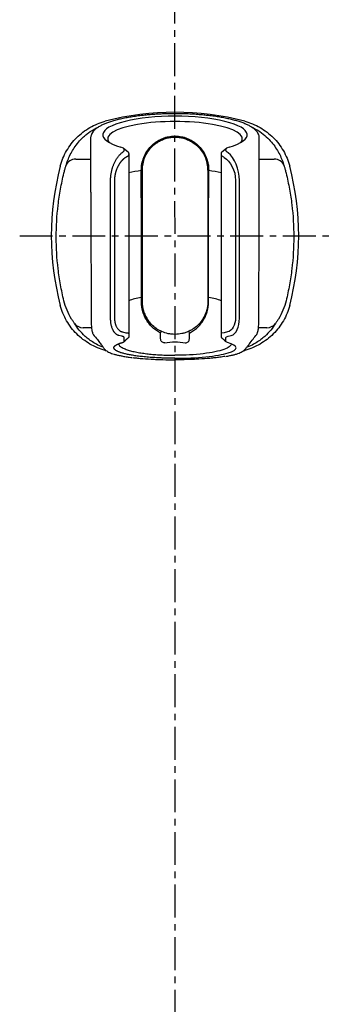
# Model space of a CAD drawing. Extents: x -1050 to 1050, y -742 to 742.
# Drawn here: x -71 to -12, y -202 to -15 of the extents above; entities that cross this region are included whole.
import ezdxf

# ---------------------------------------------------------------- set-up
doc = ezdxf.new("R2010")
doc.units = 0
doc.header["$LTSCALE"] = 5
doc.linetypes.add('CENTER', pattern=[2, 1.25, -0.25, 0.25, -0.25])
doc.layers.add('027818', color=7, linetype='CONTINUOUS')
doc.layers.add('421482', color=7, linetype='CONTINUOUS')

msp = doc.modelspace()

# ---------------------------------------------------------------- linework, layer by layer
at = {"layer": '027818', "color": 3, "linetype": 'CENTER'}
msp.add_line((-41.72555292, -435.58611076), (-41.72693346, 373.70632655), dxfattribs=at)
at = {"layer": '421482', "color": 2, "linetype": 'Continuous'}
for p, q in [((-41.72620572, -32.71480102), (-41.72620572, -32.73170479)), ((-50.62988836, -40.02282884), (-51.49636205, -39.31392735)), ((-31.95604938, -39.31392735), (-32.82252307, -40.02282884)), ((-51.38500253, -39.70301249), (-51.38500253, -39.50059412)), ((-50.47620572, -40.28043988), (-50.47620572, -40.48285825)), ((-50.47620572, -40.48285825), (-50.47620572, -74.48079931)), ((-32.97620572, -40.28043988), (-32.97620572, -40.48285825)), ((-32.97620572, -40.48285825), (-32.97620572, -74.48079931)), ((-32.0674089, -39.70301249), (-32.0674089, -39.50059412)), ((-60.55083083, -41.34355311), (-57.71396569, -41.34355311)), ((-25.73844534, -41.34355311), (-22.9015806, -41.34355311)), ((-48.12620572, -43.52728878), (-48.12620572, -43.50431519)), ((-47.97620572, -43.43707202), (-47.97620572, -43.47254359)), ((-35.47620572, -43.43707202), (-35.47620572, -43.47254359)), ((-35.32620572, -43.52728878), (-35.32620572, -43.50431519)), ((-53.96119686, -71.61431398), (-53.96119686, -45.4060163)), ((-53.21675409, -45.33197042), (-53.21675409, -71.5402681)), ((-30.23565734, -45.33197042), (-30.23565734, -71.5402681)), ((-29.49121458, -71.61431398), (-29.49121458, -45.4060163)), ((-48.09756935, -68.49945174), (-48.09756935, -67.64346385)), ((-47.97620572, -67.59356973), (-47.97620572, -68.43707202)), ((-35.47620572, -67.59356973), (-35.47620572, -68.43707202)), ((-35.35484208, -68.49945174), (-35.35484208, -67.64346385)), ((-57.58258507, -73.4126933), (-59.19378415, -73.4126933)), ((-51.81744674, -75.04335462), (-52.42724483, -74.89422581)), ((-51.68280206, -74.23172312), (-51.07300397, -74.38085193)), ((-50.47620572, -74.48079931), (-50.47620572, -75.22265349)), ((-44.44984208, -75.5203105), (-44.44984208, -74.43351979)), ((-39.00256935, -75.5203105), (-39.00256935, -74.43351979)), ((-32.97620572, -74.48079931), (-32.97620572, -75.22265349)), ((-31.76960937, -74.23172312), (-32.37940746, -74.38085193)), ((-31.6349647, -75.04335462), (-31.0251666, -74.89422581)), ((-24.25862728, -73.4126933), (-25.87151713, -73.4126933)), ((-51.38500253, -76.02006934), (-51.38500253, -75.27821516)), ((-32.0674089, -76.02006934), (-32.0674089, -75.27821516))]:
    msp.add_line(p, q, dxfattribs=at)
at = {"layer": '421482', "color": 3, "linetype": 'CENTER'}
msp.add_line((-71.22620572, -55.93707202), (-12.22620572, -55.93707202), dxfattribs=at)
at = {"layer": '421482', "color": 2, "linetype": 'Continuous'}
for centre, start, end in [((-41.72620572, -84.43707202), 75.2511000842, 104.7488999158), ((-13.22620572, -55.93707202), 165.2511000842, 194.7488999158), ((-70.22620572, -55.93707202), 345.2511000842, 14.7488999158), ((-41.72620572, -27.43707202), 255.2511000842, 255.4460621961), ((-41.72620572, -27.43707202), 284.5419541713, 284.7488999158)]:
    msp.add_arc(centre, 52, start, end, dxfattribs=at)
for centre, major_axis, ratio, start_param, end_param in [((-41.72620572, -36.73707202), (13.70879681, 0), 0.2588190451, 5.5581065681, 10.1498566999), ((-41.72620572, -37.51691778), (-12.8, 0), 0.2588190451, 2.9457848316, 6.478993156), ((-53.77620572, -39.50059412), (-2.39120319, 0), 0.2588190451, 3.1415926536, 3.8666713927), ((-29.67620572, -39.50059412), (2.39120319, 0), 0.2588190451, 2.4165139145, 3.1415926536), ((-53.77620572, -39.70301249), (-2.39120319, 0), 0.2588190451, 2.826745772, 3.1415926536), ((-53.77620572, -40.48285825), (3.3, 0), 0.2588190451, 5.9683384255, 6.2831853072), ((-53.77620572, -40.28043988), (3.3, 0), 0.2588190451, 0, 0.3063910147), ((-29.67620572, -40.28043988), (-3.3, 0), 0.2588190451, 5.9767942925, 6.2831853072), ((-29.67620572, -40.48285825), (-3.3, 0), 0.2588190451, 0, 0.3148468816), ((-29.67620572, -39.70301249), (2.39120319, 0), 0.2588190451, 3.1415926536, 3.4564395352), ((-60.55083083, -43.27540477), (-1.92842415, 0.53026435), 0.9634889132, 4.9713724084, 6.2146262716), ((-22.9015806, -43.27540477), (-1.92842415, -0.53026435), 0.9634889132, 3.2101516891, 4.4534055524), ((-41.72620572, -46.39633029), (12.8, 0), 0.2588190451, 2.094444205, 2.3234764469), ((-48.27620572, -43.43707202), (-0.3, 0), 0.2588190451, 2.0943951024, 3.1415926536), ((-35.17620572, -43.43707202), (0.3, 0), 0.2588190451, 3.1415926536, 4.1887902048), ((-41.72620572, -46.39633029), (-12.8, 0), 0.2588190451, 3.9597088602, 4.1887411022), ((-41.72620572, -69.86832787), (10.7, 0), 0.2588190451, 2.2087027141, 2.5329288767), ((-48.27620572, -68.43707202), (-0.3, 0), 0.2588190451, 2.208627642, 3.1415926536), ((-35.17620572, -68.43707202), (0.3, 0), 0.2588190451, 3.1415926536, 4.0745576652), ((-41.72620572, -69.86832787), (-10.7, 0), 0.2588190451, 3.7502564305, 4.074482593), ((-59.19378415, -71.43731661), (-1.71936168, -1.02166307), 0.9834486675, 0.1114840282, 1.0419445056), ((-24.25862728, -71.43731661), (-1.71936168, 1.02166307), 0.9834486675, 2.099648148, 3.0301086254), ((-44.52620572, -74.35843167), (-0.12824427, -0.27120731), 0.3394609111, 1.4530662199, 3.1415926536), ((-38.92620572, -74.35843167), (0.12824427, -0.27120731), 0.3394609111, 3.1415926536, 4.8301190872)]:
    msp.add_ellipse(centre, major_axis=major_axis, ratio=ratio, start_param=start_param, end_param=end_param, dxfattribs=at)
at = {"layer": '421482', "color": 2, "linetype": 'Continuous', "extrusion": (0, 0, -1)}
msp.add_ellipse((-41.72620572, -85.02312673), major_axis=(10.7, 0), ratio=0.8321323997, start_param=4.5295538434, end_param=4.8952241174, dxfattribs=at)
at = {"layer": '421482', "color": 2, "linetype": 'Continuous'}
for points, degree, knots in [([(-47.9048978, -33.05708738), (-47.98272344, -33.06503346), (-48.44263221, -33.11353432), (-49.25280444, -33.22307747), (-50.32262531, -33.38748038), (-51.33847882, -33.57448449), (-52.29433537, -33.78046181), (-53.18129236, -34.00465022), (-53.99369672, -34.24567156), (-54.72587321, -34.50316112), (-55.38574584, -34.77813888), (-55.9770084, -35.07312501), (-56.49804404, -35.39154219), (-56.93993398, -35.73474891), (-57.27831057, -36.08757093), (-57.52263, -36.46416818), (-57.65809775, -36.81302394), (-57.7021515, -37.03333424), (-57.71243647, -37.13147404)], 3, [0, 0, 0, 0, 0.013749446, 0.0816607242, 0.1498175008, 0.2179327664, 0.2857547955, 0.353122557, 0.4199513448, 0.4862310566, 0.5520853297, 0.6198677628, 0.6887257399, 0.7584659309, 0.8282928357, 0.8873855624, 0.9495031272, 1, 1, 1, 1]), ([(-41.72620775, -32.71777332), (-41.93068586, -32.71640001), (-42.52475161, -32.71635601), (-43.51108311, -32.7394638), (-44.6817104, -32.7876063), (-45.84922752, -32.8609024), (-46.92911809, -32.95048146), (-47.60647065, -33.02239009), (-47.9048978, -33.05708738)], 3, [0, 0, 0, 0, 0.0963453305, 0.2802921332, 0.4662511794, 0.6549951584, 0.8462014561, 1, 1, 1, 1]), ([(-35.5382638, -33.05761846), (-35.86383647, -33.0200368), (-36.57523303, -32.94551706), (-37.698159, -32.85386376), (-38.89087748, -32.78122511), (-40.08907443, -32.73508432), (-41.03607929, -32.71458491), (-41.58032806, -32.7163498), (-41.72622005, -32.71756779)], 3, [0, 0, 0, 0, 0.1673203633, 0.3611470724, 0.5534107772, 0.7435876401, 0.9313233336, 1, 1, 1, 1]), ([(-25.73704752, -37.12997464), (-25.75113708, -37.01201472), (-25.80457697, -36.77838616), (-25.95863435, -36.40834044), (-26.20757841, -36.0486515), (-26.54540324, -35.70792413), (-26.97155623, -35.38008351), (-27.49530843, -35.06183861), (-28.10497138, -34.76024868), (-28.78899729, -34.47896381), (-29.53953609, -34.21985154), (-30.3548152, -33.98214199), (-31.2332029, -33.76321565), (-32.18015721, -33.56151507), (-33.18942922, -33.37746032), (-34.25799015, -33.21504089), (-35.04569897, -33.1088067), (-35.48399112, -33.06314156), (-35.5382638, -33.05761846)], 3, [0, 0, 0, 0, 0.0602346871, 0.1188270607, 0.1825136661, 0.2449500998, 0.3126078814, 0.3822400856, 0.4517526643, 0.520352351, 0.5878559873, 0.6536161477, 0.7198971334, 0.7868156683, 0.8543085585, 0.9222372169, 0.9904053766, 1, 1, 1, 1]), ([(-63.51284873, -42.69873622), (-63.24158547, -41.66832585), (-62.84150646, -40.69638508), (-62.05373286, -39.32365076), (-61.75701153, -38.87775791), (-61.11448988, -38.03874918), (-60.76796916, -37.64342052), (-60.0252819, -36.90027814), (-59.62911914, -36.55246081), (-58.7853977, -35.90601608), (-58.3432082, -35.61190267), (-57.43121735, -35.08793492), (-56.95961092, -34.85668688), (-55.98500223, -34.45600472), (-55.47974681, -34.28606067), (-54.96454152, -34.15042901)], 3, [0, 0, 0, 0, 0.25, 0.25, 0.375, 0.375, 0.5, 0.5, 0.625, 0.625, 0.75, 0.75, 0.875, 0.875, 1, 1, 1, 1]), ([(-62.43972499, -42.61910217), (-62.23611543, -41.90850729), (-61.96643696, -41.20203193), (-61.26311718, -39.79930599), (-60.83104972, -39.1029572), (-60.00415064, -38.06958587), (-59.69835427, -37.7270101), (-59.17811279, -37.2169856), (-58.99435298, -37.04762279), (-58.60157852, -36.71047261), (-58.39202547, -36.54226415), (-57.71994751, -36.04410336), (-57.21804729, -35.72070594), (-56.48773471, -35.34549406), (-56.35154869, -35.2787285), (-56.20948026, -35.21292548)], 3, [0, 0, 0, 0, 0.2770317339, 0.2770317339, 0.5540634678, 0.5540634678, 0.6925793347, 0.6925793347, 0.7618372682, 0.7618372682, 0.8310952016, 0.8310952016, 0.9696110686, 0.9696110686, 1, 1, 1, 1]), ([(-28.48786991, -34.15042901), (-27.45745954, -34.42169227), (-26.48551877, -34.82177128), (-25.11278445, -35.60954488), (-24.6668916, -35.90626621), (-23.82788287, -36.54878786), (-23.43255421, -36.89530858), (-22.68941183, -37.63799584), (-22.3415945, -38.0341586), (-21.69514977, -38.87788004), (-21.40103636, -39.32006954), (-20.87706861, -40.23206039), (-20.64582057, -40.70366682), (-20.24513841, -41.67827551), (-20.07519436, -42.18353093), (-19.93956271, -42.69873622)], 3, [0, 0, 0, 0, 0.25, 0.25, 0.375, 0.375, 0.5, 0.5, 0.625, 0.625, 0.75, 0.75, 0.875, 0.875, 1, 1, 1, 1]), ([(-27.2402192, -35.21419549), (-27.10341989, -35.27760312), (-26.97169633, -35.34207199), (-26.24555352, -35.71413466), (-25.73593081, -36.04192485), (-24.84305845, -36.70296586), (-24.45732558, -37.03841045), (-23.76474645, -37.71569818), (-23.45862225, -38.0575999), (-22.6297763, -39.09056608), (-22.19516213, -39.78877644), (-21.48727288, -41.19828058), (-21.21642508, -41.90805681), (-21.01268644, -42.61910217)], 3, [0, 0, 0, 0, 0.0295363239, 0.0295363239, 0.168173992, 0.168173992, 0.30681166, 0.30681166, 0.445449328, 0.445449328, 0.722724664, 0.722724664, 1, 1, 1, 1]), ([(-57.7155395, -40.38746452), (-57.70856472, -39.58458955), (-57.70224181, -38.78036857), (-57.69715861, -37.77373963), (-57.69500729, -37.57220509), (-57.69445793, -37.31787437), (-57.69490356, -37.26457992), (-57.69292193, -37.21128174)], 3, [0, 0, 0, 0, 0.7599445466, 0.7599445466, 0.9499306833, 0.9499306833, 1, 1, 1, 1]), ([(-48.12620572, -43.50431519), (-48.12620572, -43.08934391), (-48.08801059, -42.67569262), (-47.93255302, -41.85170875), (-47.81304126, -41.43714781), (-47.49975723, -40.64814691), (-47.30630174, -40.2705233), (-46.84318411, -39.55054383), (-46.57797858, -39.21593747), (-46.1372346, -38.75934087), (-45.98278577, -38.6142435), (-45.65835015, -38.33853051), (-45.48837226, -38.20811407), (-44.9656308, -37.84684746), (-44.59679687, -37.64262262), (-44.01206241, -37.3916829), (-43.81062936, -37.31699407), (-43.40383086, -37.18934209), (-43.19857294, -37.13623719), (-42.57731159, -37.00837851), (-42.15587296, -36.96475768), (-41.2977055, -36.96467785), (-40.87433634, -37.00846844), (-40.25278171, -37.1364884), (-40.04755476, -37.18963171), (-39.64106535, -37.31725139), (-39.43948533, -37.39201355), (-38.85431319, -37.64326142), (-38.48540848, -37.84767025), (-37.96279996, -38.20903359), (-37.79288042, -38.33946982), (-37.46854681, -38.61522501), (-37.31429946, -38.76021133), (-36.87447986, -39.21596593), (-36.61159787, -39.54731111), (-36.1477724, -40.26748969), (-35.95324914, -40.64721813), (-35.71921156, -41.23578707), (-35.65059746, -41.43561927), (-35.53230221, -41.84255618), (-35.48247511, -42.05078004), (-35.36442167, -42.67376554), (-35.32620572, -43.08916173), (-35.32620572, -43.50431519)], 3, [0, 0, 0, 0, 0.0625, 0.0625, 0.125, 0.125, 0.1875, 0.1875, 0.25, 0.25, 0.28125, 0.28125, 0.3125, 0.3125, 0.375, 0.375, 0.40625, 0.40625, 0.4375, 0.4375, 0.5, 0.5, 0.5625, 0.5625, 0.59375, 0.59375, 0.625, 0.625, 0.6875, 0.6875, 0.71875, 0.71875, 0.75, 0.75, 0.8125, 0.8125, 0.875, 0.875, 0.90625, 0.90625, 0.9375, 0.9375, 1, 1, 1, 1]), ([(-35.47620572, -43.43707202), (-35.47620572, -43.03697526), (-35.51426801, -42.63633929), (-35.6320603, -42.0350726), (-35.68178601, -41.83413983), (-35.79962421, -41.44207009), (-35.86791153, -41.24972209), (-36.02300787, -40.87238006), (-36.10981674, -40.68738594), (-36.3022526, -40.32494555), (-36.40851331, -40.14657177), (-36.75213909, -39.63021781), (-37.01104569, -39.31444071), (-37.58677018, -38.73665753), (-37.9075334, -38.47245629), (-38.58685896, -38.01727778), (-38.94577781, -37.82458217), (-39.51393409, -37.58810334), (-39.70937389, -37.51784803), (-40.10299469, -37.3980316), (-40.30164765, -37.34815365), (-40.90306741, -37.22803717), (-41.31239588, -37.1870199), (-42.14158861, -37.18712425), (-42.54909173, -37.22801744), (-43.15021396, -37.34802854), (-43.34888759, -37.39788469), (-43.7427802, -37.51775555), (-43.9381129, -37.58797145), (-44.50582089, -37.82420438), (-44.86464944, -38.01675255), (-45.54409872, -38.47185448), (-45.86483494, -38.73588155), (-46.44166589, -39.31470874), (-46.70255711, -39.6331637), (-47.1606933, -40.32256783), (-47.35259568, -40.68490752), (-47.66397217, -41.44368216), (-47.78323833, -41.84373057), (-47.93817197, -42.63841291), (-47.97620572, -43.03720051), (-47.97620572, -43.43707202)], 3, [0, 0, 0, 0, 0.0625, 0.0625, 0.09375, 0.09375, 0.125, 0.125, 0.15625, 0.15625, 0.1875, 0.1875, 0.25, 0.25, 0.3125, 0.3125, 0.375, 0.375, 0.40625, 0.40625, 0.4375, 0.4375, 0.5, 0.5, 0.5625, 0.5625, 0.59375, 0.59375, 0.625, 0.625, 0.6875, 0.6875, 0.75, 0.75, 0.8125, 0.8125, 0.875, 0.875, 0.9375, 0.9375, 1, 1, 1, 1]), ([(-47.12570653, -40.28939177), (-46.98751064, -40.05233187), (-46.83428145, -39.82551253), (-46.50284005, -39.39732399), (-46.32411441, -39.19503569), (-45.94050914, -38.81373089), (-45.73404788, -38.63360145), (-45.30266419, -38.30432683), (-45.0779844, -38.1549576), (-44.61078386, -37.88600347), (-44.36826452, -37.7664183), (-43.86458499, -37.55794602), (-43.60272595, -37.46920253), (-42.81272334, -37.25814354), (-42.27481389, -37.18699237), (-41.17578411, -37.18715181), (-40.63531911, -37.25903541), (-39.84742656, -37.46994488), (-39.58635854, -37.55850876), (-39.08385254, -37.76658512), (-38.84144008, -37.88608536), (-38.13984148, -38.29005402), (-37.70177061, -38.62488004), (-37.12820367, -39.19518924), (-36.94975295, -39.39711489), (-36.61838886, -39.82515265), (-36.46490022, -40.05233284), (-36.3267049, -40.28939177)], 3, [0, 0, 0, 0, 0.0625, 0.0625, 0.125, 0.125, 0.1875, 0.1875, 0.25, 0.25, 0.3125, 0.3125, 0.375, 0.375, 0.5, 0.5, 0.625, 0.625, 0.6875, 0.6875, 0.75, 0.75, 0.875, 0.875, 0.9375, 0.9375, 1, 1, 1, 1]), ([(-25.73687193, -40.38746452), (-25.74384671, -39.58458955), (-25.75016962, -38.78036857), (-25.75525282, -37.77373963), (-25.75740414, -37.57220509), (-25.75795437, -37.31747157), (-25.75750107, -37.26377054), (-25.75953507, -37.2100676)], 3, [0, 0, 0, 0, 0.7596557279, 0.7596557279, 0.9495696599, 0.9495696599, 1, 1, 1, 1]), ([(-57.71590825, -45.27483206), (-57.71649892, -45.02027299), (-57.71652055, -44.76174418), (-57.71600348, -44.23678097), (-57.71546966, -43.9743578), (-57.71437406, -43.45883498), (-57.71380575, -43.20221721), (-57.71299646, -42.70516406), (-57.71276134, -42.46830388), (-57.71273538, -42.01738541), (-57.71295105, -41.80147407), (-57.71369672, -41.40989621), (-57.71422202, -41.23249069), (-57.7152454, -40.9147221), (-57.71573633, -40.77553058), (-57.71617326, -40.54668799), (-57.71612766, -40.45516849), (-57.7155395, -40.38746452)], 3, [0, 0, 0, 0, 0.125, 0.125, 0.25, 0.25, 0.375, 0.375, 0.5, 0.5, 0.625, 0.625, 0.75, 0.75, 0.875, 0.875, 1, 1, 1, 1]), ([(-53.96119686, -45.4060163), (-53.96136053, -45.34308292), (-53.96168976, -45.21648763), (-53.95491011, -45.02308332), (-53.94284229, -44.82621165), (-53.92494625, -44.6260058), (-53.90136997, -44.42289251), (-53.87207358, -44.21725302), (-53.83706851, -44.00951564), (-53.7963521, -43.80013033), (-53.74992559, -43.5895753), (-53.69778887, -43.37835473), (-53.63994298, -43.16699847), (-53.5763856, -42.95606225), (-53.50712668, -42.74612243), (-53.43212929, -42.53779167), (-53.34369668, -42.31160377), (-53.23777301, -42.06660425), (-53.11061627, -41.80327712), (-52.96901451, -41.53956684), (-52.81291262, -41.27858924), (-52.64231724, -41.02386461), (-52.45724505, -40.77907061), (-52.25760035, -40.54913551), (-52.04376003, -40.33572731), (-51.89395921, -40.21785125), (-51.81744674, -40.1576447)], 3, [0, 0, 0, 0, 0.0289489196, 0.05823296, 0.0878760811, 0.117901383, 0.1483310954, 0.1791865739, 0.2104883025, 0.2422559021, 0.274508143, 0.3072629625, 0.3405374851, 0.3743480453, 0.4087102133, 0.4436388217, 0.4791479929, 0.5256138355, 0.5748792626, 0.6269719698, 0.6819153584, 0.7397293494, 0.8004310188, 0.8640350986, 0.9305543735, 1, 1, 1, 1]), ([(-51.07300397, -41.0252217), (-51.51811166, -41.28414852), (-51.92087966, -41.75857295), (-52.30978327, -42.21666638), (-52.90327335, -43.40871164), (-53.06170476, -44.05046648), (-53.2254021, -44.71355191), (-53.21675409, -45.33197042)], 2, [0, 0, 0, 0.25, 0.25, 0.5, 0.75, 0.75, 1, 1, 1]), ([(-51.81744674, -40.1576447), (-51.79084899, -40.13758791), (-51.73765506, -40.09747549), (-51.66736482, -40.04095667), (-51.60432472, -39.98783776), (-51.548492, -39.93831282), (-51.51789935, -39.90925062), (-51.50254497, -39.89466437)], 3, [0, 0, 0, 0, 0.1989913702, 0.3979710543, 0.5974574066, 0.7979648487, 1, 1, 1, 1]), ([(-50.63842115, -40.74734904), (-50.65475111, -40.76005941), (-50.68788289, -40.78584743), (-50.74695233, -40.82793388), (-50.81419625, -40.87298428), (-50.89083386, -40.9210961), (-50.97643847, -40.97194739), (-51.04053127, -41.0073068), (-51.07300397, -41.0252217)], 3, [0, 0, 0, 0, 0.1552790513, 0.3150450495, 0.4793522325, 0.6482504558, 0.8217856109, 1, 1, 1, 1]), ([(-47.9759005, -43.37530549), (-47.97069351, -42.84844939), (-47.89985313, -42.32293782), (-47.68738314, -41.53969407), (-47.59823094, -41.27915308), (-47.38729689, -40.77449036), (-47.26512302, -40.52854549), (-47.12570653, -40.28939177)], 3, [0, 0, 0, 0, 0.5, 0.5, 0.75, 0.75, 1, 1, 1, 1]), ([(-36.3267049, -40.28939177), (-36.04799068, -40.7674955), (-35.83876595, -41.27005429), (-35.62449697, -42.05667222), (-35.57085146, -42.32132722), (-35.49830389, -42.84841994), (-35.4791141, -43.11191062), (-35.47651093, -43.37530549)], 3, [0, 0, 0, 0, 0.5, 0.5, 0.75, 0.75, 1, 1, 1, 1]), ([(-25.73650318, -45.27483206), (-25.73591251, -45.02027299), (-25.73589088, -44.76174418), (-25.73640795, -44.23678097), (-25.73694177, -43.9743578), (-25.73803737, -43.45883498), (-25.73860568, -43.20221721), (-25.73941497, -42.70516406), (-25.73965009, -42.46830388), (-25.73967605, -42.01738541), (-25.73946038, -41.80147407), (-25.73871471, -41.40989621), (-25.73818941, -41.23249069), (-25.73716603, -40.9147221), (-25.7366751, -40.77553058), (-25.73623817, -40.54668799), (-25.73628377, -40.45516849), (-25.73687193, -40.38746452)], 3, [0, 0, 0, 0, 0.125, 0.125, 0.25, 0.25, 0.375, 0.375, 0.5, 0.5, 0.625, 0.625, 0.75, 0.75, 0.875, 0.875, 1, 1, 1, 1]), ([(-62.74258049, -43.68607), (-62.71434541, -43.57144169), (-62.68530378, -43.4598266), (-62.62615239, -43.24266855), (-62.59634309, -43.138354), (-62.53995781, -42.94717567), (-62.51299729, -42.85903734), (-62.46831936, -42.71397567), (-62.45003277, -42.65507619), (-62.43972499, -42.61910217)], 3, [0, 0, 0, 0, 0.25, 0.25, 0.5, 0.5, 0.75, 0.75, 1, 1, 1, 1]), ([(-21.01268644, -42.61910217), (-21.00237464, -42.65509022), (-20.98473823, -42.71188272), (-20.93945619, -42.85889585), (-20.91310685, -42.94498991), (-20.82773425, -43.23436524), (-20.76630513, -43.45679699), (-20.70983094, -43.68607)], 3, [0, 0, 0, 0, 0.25, 0.25, 0.5, 0.5, 1, 1, 1, 1]), ([(-62.82815222, -68.29820023), (-63.07216768, -67.300487), (-63.28573878, -66.29693026), (-63.65221319, -64.27817213), (-63.80482609, -63.26385036), (-64.16946852, -60.22531332), (-64.2899944, -58.19849111), (-64.29031263, -54.14262551), (-64.17011073, -52.11358217), (-63.80473933, -49.06830966), (-63.65174971, -48.05212202), (-63.28538803, -46.03449726), (-63.0718558, -45.03121925), (-62.82781033, -44.03350515)], 3, [0, 0, 0, 0, 0.125, 0.125, 0.25, 0.25, 0.5, 0.5, 0.75, 0.75, 0.875, 0.875, 1, 1, 1, 1]), ([(-20.6246011, -44.03350515), (-20.38055488, -45.03122232), (-20.16695382, -46.03478275), (-19.80042062, -48.05354762), (-19.64777894, -49.0678724), (-19.28305189, -52.1064165), (-19.1624716, -54.1332411), (-19.16204448, -58.18910666), (-19.28219192, -60.21814758), (-19.64747848, -63.26341289), (-19.80043926, -64.27959751), (-20.16674221, -66.29721566), (-20.38024449, -67.30049003), (-20.62425921, -68.29820023)], 3, [0, 0, 0, 0, 0.125, 0.125, 0.25, 0.25, 0.5, 0.5, 0.75, 0.75, 0.875, 0.875, 1, 1, 1, 1]), ([(-54.96454152, -77.72371503), (-55.99495189, -77.45245178), (-56.96689266, -77.05237277), (-58.33962698, -76.26459917), (-58.78551983, -75.96787784), (-59.62452856, -75.32535619), (-60.01985722, -74.97883547), (-60.7629996, -74.23614821), (-61.11081693, -73.83998545), (-61.75726166, -72.99626401), (-62.05137507, -72.55407451), (-62.57534282, -71.64208365), (-62.80659086, -71.17047723), (-63.20727302, -70.19586854), (-63.37721707, -69.69061312), (-63.51284873, -69.17540783)], 3, [0, 0, 0, 0, 0.25, 0.25, 0.375, 0.375, 0.5, 0.5, 0.625, 0.625, 0.75, 0.75, 0.875, 0.875, 1, 1, 1, 1]), ([(-44.44984208, -74.43351979), (-44.73721522, -74.29327241), (-45.00968891, -74.13303696), (-45.51906481, -73.78206935), (-45.75473996, -73.59255753), (-46.19377831, -73.1873999), (-46.39710046, -72.97173855), (-46.77391138, -72.51355283), (-46.94791366, -72.26983724), (-47.25952523, -71.76438939), (-47.39818495, -71.50164265), (-47.64166019, -70.95344809), (-47.74703215, -70.6659436), (-48.00362676, -69.77883365), (-48.09756935, -69.15893286), (-48.09756935, -68.49945174)], 3, [0, 0, 0, 0, 0.125, 0.125, 0.25, 0.25, 0.375, 0.375, 0.5, 0.5, 0.625, 0.625, 0.75, 0.75, 1, 1, 1, 1]), ([(-35.47620572, -68.43707202), (-35.47620572, -68.86395668), (-35.5193353, -69.27510106), (-35.63986702, -69.87242547), (-35.68945916, -70.06828095), (-35.80714544, -70.45396988), (-35.87545475, -70.64404866), (-36.10361587, -71.19517178), (-36.28740742, -71.54120849), (-36.71792707, -72.19650484), (-36.9658691, -72.5059123), (-37.51176192, -73.06899704), (-37.81139143, -73.32576286), (-38.30683539, -73.67262824), (-38.48081354, -73.78238234), (-38.83973727, -73.98443289), (-39.02456605, -74.07683399), (-39.40554667, -74.24399148), (-39.60169517, -74.31875193), (-40.00630753, -74.44953024), (-40.21619715, -74.50575015), (-40.8488475, -74.6401892), (-41.27800428, -74.68627456), (-41.93341371, -74.68745554), (-42.15486935, -74.67615891), (-42.58823607, -74.63117094), (-42.80172292, -74.59759189), (-43.43304062, -74.46485635), (-43.8448098, -74.33185654), (-44.41898256, -74.08110159), (-44.60424038, -73.98880904), (-44.96328274, -73.78741779), (-45.13777009, -73.67774913), (-45.63567, -73.33017542), (-45.93638264, -73.07294127), (-46.4838065, -72.50918549), (-46.73223364, -72.19949145), (-47.16304987, -71.54461786), (-47.34668328, -71.19927567), (-47.65054447, -70.46728074), (-47.77103797, -70.07694548), (-47.93300155, -69.27663583), (-47.97620572, -68.86423049), (-47.97620572, -68.43707202)], 3, [0, 0, 0, 0, 0.0625, 0.0625, 0.09375, 0.09375, 0.125, 0.125, 0.1875, 0.1875, 0.25, 0.25, 0.3125, 0.3125, 0.34375, 0.34375, 0.375, 0.375, 0.40625, 0.40625, 0.4375, 0.4375, 0.5, 0.5, 0.53125, 0.53125, 0.5625, 0.5625, 0.625, 0.625, 0.65625, 0.65625, 0.6875, 0.6875, 0.75, 0.75, 0.8125, 0.8125, 0.875, 0.875, 0.9375, 0.9375, 1, 1, 1, 1]), ([(-47.97620572, -68.43707202), (-47.97620572, -69.07590904), (-47.88146632, -69.67205048), (-47.62572718, -70.52168775), (-47.5210662, -70.79603456), (-47.28009816, -71.3179384), (-47.14321467, -71.56748249), (-46.83637771, -72.04672545), (-46.66546813, -72.27726612), (-46.29624043, -72.71003195), (-46.09733306, -72.91347539), (-45.72276744, -73.24705986), (-45.55398922, -73.38272735), (-45.3754463, -73.5111034)], 3, [0, 0, 0, 0, 0.2964332216, 0.2964332216, 0.4446498324, 0.4446498324, 0.5928664432, 0.5928664432, 0.741083054, 0.741083054, 0.8892996648, 0.8892996648, 1, 1, 1, 1]), ([(-39.00256935, -74.43351979), (-38.71519621, -74.29327241), (-38.44272252, -74.13303696), (-37.93334662, -73.78206935), (-37.69767147, -73.59255753), (-37.25863312, -73.1873999), (-37.05531097, -72.97173855), (-36.67850005, -72.51355283), (-36.50449777, -72.26983724), (-36.1928862, -71.76438939), (-36.05422648, -71.50164265), (-35.81075124, -70.95344809), (-35.70537928, -70.6659436), (-35.44878467, -69.77883365), (-35.35484208, -69.15893286), (-35.35484208, -68.49945174)], 3, [0, 0, 0, 0, 0.125, 0.125, 0.25, 0.25, 0.375, 0.375, 0.5, 0.5, 0.625, 0.625, 0.75, 0.75, 1, 1, 1, 1]), ([(-35.47620572, -68.43707202), (-35.47620572, -69.07590904), (-35.57094511, -69.67205048), (-35.82668425, -70.52168775), (-35.93134523, -70.79603456), (-36.17231328, -71.3179384), (-36.30919676, -71.56748249), (-36.61603372, -72.04672545), (-36.7869433, -72.27726612), (-37.156171, -72.71003195), (-37.35507837, -72.91347539), (-37.71956664, -73.23808506), (-37.87721532, -73.36562577), (-38.04337587, -73.4867823)], 3, [0, 0, 0, 0, 0.2985126395, 0.2985126395, 0.4477689592, 0.4477689592, 0.5970252789, 0.5970252789, 0.7462815986, 0.7462815986, 0.8955379184, 0.8955379184, 1, 1, 1, 1]), ([(-19.93956271, -69.17540783), (-20.21082596, -70.2058182), (-20.61090497, -71.17775897), (-21.39867857, -72.55049329), (-21.6953999, -72.99638614), (-22.33792155, -73.83539487), (-22.68444227, -74.23072353), (-23.42712953, -74.97386591), (-23.82329229, -75.32168324), (-24.66701373, -75.96812797), (-25.10920323, -76.26224138), (-26.02119409, -76.78620913), (-26.49280051, -77.01745717), (-27.4674092, -77.41813933), (-27.97266462, -77.58808338), (-28.48786991, -77.72371503)], 3, [0, 0, 0, 0, 0.25, 0.25, 0.375, 0.375, 0.5, 0.5, 0.625, 0.625, 0.75, 0.75, 0.875, 0.875, 1, 1, 1, 1]), ([(-60.79069013, -72.64075583), (-60.80401742, -72.61921663), (-60.83450733, -72.5751853), (-60.91599203, -72.45792311), (-60.96571062, -72.38644175), (-61.12773168, -72.14877789), (-61.24967219, -71.96370035), (-61.37071977, -71.76845282)], 3, [0, 0, 0, 0, 0.25, 0.25, 0.5, 0.5, 1, 1, 1, 1]), ([(-55.35308046, -77.1466676), (-55.36273683, -77.14307611), (-55.37235838, -77.13948223), (-55.62774229, -77.04369286), (-55.85050063, -76.94991545), (-56.47353045, -76.66547201), (-56.82941136, -76.47175358), (-57.47515945, -76.07977815), (-57.76387423, -75.88139726), (-58.29510773, -75.48164335), (-58.53665183, -75.28077948), (-59.20838165, -74.67601962), (-59.58592834, -74.27057559), (-60.2510078, -73.45742859), (-60.53774023, -73.04956682), (-60.79069013, -72.64075583)], 3, [0, 0, 0, 0, 0.0025937383, 0.0025937383, 0.0690874891, 0.0690874891, 0.2020749907, 0.2020749907, 0.3350624922, 0.3350624922, 0.4680499938, 0.4680499938, 0.7340249969, 0.7340249969, 1, 1, 1, 1]), ([(-57.6649073, -71.5978588), (-57.66509773, -71.66927988), (-57.66453986, -71.93899922), (-57.65249351, -72.38370019), (-57.6271948, -72.91378891), (-57.58863463, -73.39051134), (-57.53713542, -73.81169443), (-57.47166794, -74.17020983), (-57.39465982, -74.42699815), (-57.32279801, -74.59742694), (-57.2590249, -74.68063571), (-57.23586037, -74.70807578)], 3, [0, 0, 0, 0, 0.0469942265, 0.1797882398, 0.3136623563, 0.4480292051, 0.5841299853, 0.7244183934, 0.8706958813, 0.9573482386, 1, 1, 1, 1]), ([(-52.42724483, -74.89422581), (-52.46504488, -74.88194964), (-52.53992669, -74.8576306), (-52.64820677, -74.80851269), (-52.75213218, -74.7511336), (-52.85150256, -74.68509771), (-52.9463701, -74.61116586), (-53.03672126, -74.52980004), (-53.12255959, -74.44153896), (-53.20388428, -74.3468974), (-53.28069531, -74.24638989), (-53.35299357, -74.14052187), (-53.42077575, -74.02979063), (-53.48405384, -73.91468019), (-53.56490369, -73.7508502), (-53.65735431, -73.52935075), (-53.75293429, -73.23957958), (-53.83071116, -72.93438707), (-53.89082393, -72.61678838), (-53.9327904, -72.28945617), (-53.95831579, -71.95581718), (-53.96024222, -71.72747086), (-53.96119686, -71.61431398)], 3, [0, 0, 0, 0, 0.0447597879, 0.0886690184, 0.1317333229, 0.1739586709, 0.2153513953, 0.2559182192, 0.2956662847, 0.334603185, 0.3727369978, 0.4100763224, 0.4466303189, 0.4824087509, 0.517422031, 0.5912457856, 0.6632311603, 0.7334954873, 0.8021649229, 0.8693746065, 0.9352686612, 1, 1, 1, 1]), ([(-22.6617213, -72.64075583), (-22.91455745, -73.04938298), (-23.2010306, -73.45685436), (-23.86483068, -74.26867308), (-24.24124892, -74.67305172), (-24.91022904, -75.27602886), (-25.15083722, -75.4764151), (-25.68026917, -75.87552783), (-25.96871299, -76.07426743), (-26.61833399, -76.4692421), (-26.9766606, -76.66442926), (-27.60219239, -76.9500585), (-27.8256464, -77.04409486), (-28.07983781, -77.13940023), (-28.08798288, -77.14244333), (-28.09615235, -77.14548451)], 3, [0, 0, 0, 0, 0.2660812164, 0.2660812164, 0.5321624328, 0.5321624328, 0.665203041, 0.665203041, 0.7982436492, 0.7982436492, 0.9312842575, 0.9312842575, 0.9978045616, 0.9978045616, 1, 1, 1, 1]), ([(-26.21499909, -74.70761675), (-26.20402605, -74.6957966), (-26.14971063, -74.63410072), (-26.09137511, -74.5055919), (-26.01128642, -74.29085776), (-25.94632321, -73.99554087), (-25.88727516, -73.60628715), (-25.84255158, -73.15365174), (-25.80969183, -72.63828685), (-25.79144974, -72.0776332), (-25.78416363, -71.67186352), (-25.78595259, -71.45136154), (-25.78610023, -71.43542625)], 3, [0, 0, 0, 0, 0.0177252343, 0.0926570888, 0.1994346639, 0.3365644716, 0.4646554804, 0.5996282328, 0.7317446267, 0.8607773666, 0.9899645333, 1, 1, 1, 1]), ([(-22.08169166, -71.76845282), (-22.14227816, -71.86617774), (-22.20213235, -71.95999194), (-22.3195136, -72.13970417), (-22.37782997, -72.2267267), (-22.48572915, -72.38503186), (-22.53582324, -72.45706636), (-22.6174436, -72.57452145), (-22.64835482, -72.61915328), (-22.6617213, -72.64075583)], 3, [0, 0, 0, 0, 0.25, 0.25, 0.5, 0.5, 0.75, 0.75, 1, 1, 1, 1]), ([(-57.24252421, -74.70671428), (-56.98780729, -75.03538614), (-56.55353312, -75.59439927), (-55.97610954, -76.34177921), (-55.55485997, -76.87604181), (-55.31329717, -77.20189912), (-55.11082474, -77.46960061), (-54.85902806, -77.72247133), (-54.55317466, -77.94586472), (-54.20139752, -78.13506527), (-53.78508002, -78.30370467), (-53.2842348, -78.4606176), (-52.68624467, -78.6148818), (-51.99561448, -78.76226153), (-51.23669954, -78.89774886), (-50.52177427, -79.00710032), (-50.04483698, -79.06753849), (-49.85800832, -79.08974396)], 3, [0, 0, 0, 0, 0.2218718896, 0.3756836078, 0.510268792, 0.5692344801, 0.6187431332, 0.6640681168, 0.7055840238, 0.7435855397, 0.7784579651, 0.8155352081, 0.8561314899, 0.896099503, 0.9359234377, 0.9755385927, 1, 1, 1, 1]), ([(-51.07300397, -74.38085193), (-51.03945159, -74.38353542), (-50.96836186, -74.38922111), (-50.86836685, -74.3991669), (-50.7696223, -74.41027426), (-50.67728717, -74.42242955), (-50.59562466, -74.43545114), (-50.5305472, -74.44938651), (-50.48516834, -74.46435314), (-50.47925938, -74.47519593), (-50.47620572, -74.48079931)], 3, [0, 0, 0, 0, 0.0882673148, 0.1870180097, 0.2962604107, 0.4160003313, 0.5462418525, 0.6869878123, 0.8382401255, 1, 1, 1, 1]), ([(-32.05768751, -78.86771298), (-31.8046047, -78.82464604), (-31.31644683, -78.73418004), (-30.65131476, -78.58742229), (-30.05822255, -78.42920779), (-29.54271715, -78.2597862), (-29.12680068, -78.07490646), (-28.78634688, -77.87110585), (-28.50421472, -77.64122725), (-28.27454536, -77.3870904), (-28.0962021, -77.13988623), (-27.88717398, -76.86783537), (-27.23132188, -76.02516725), (-26.67152355, -75.30198099), (-26.21002928, -74.70666449)], 3, [0, 0, 0, 0, 0.0418221751, 0.0846169318, 0.1275605901, 0.1706914839, 0.2130597048, 0.2543256942, 0.2997000034, 0.3489515992, 0.4028147051, 0.4634037275, 0.5665856959, 1, 1, 1, 1]), ([(-52.42287045, -76.49807682), (-52.41390383, -76.57213269), (-52.35487343, -76.73295163), (-52.14066093, -76.96660056), (-51.81002481, -77.19087934), (-51.43428885, -77.38176275), (-50.92862716, -77.58735671), (-50.23335374, -77.80155071), (-49.27682834, -78.02514819), (-48.23416779, -78.21396086), (-47.30558587, -78.34405143), (-46.54432948, -78.42939798), (-45.96811698, -78.48495469), (-45.38004375, -78.53307406), (-44.78235963, -78.57385465), (-44.17731689, -78.60730916), (-43.56713216, -78.6334891), (-42.95398629, -78.65216508), (-42.34001503, -78.66397709), (-41.93038967, -78.66546324), (-41.72620572, -78.66620403)], 3, [0, 0, 0, 0, 0.0685415024, 0.149524541, 0.2206096449, 0.2818001413, 0.3331033455, 0.4257491878, 0.5133673959, 0.5960790565, 0.6740282506, 0.7115951448, 0.748768134, 0.7855705928, 0.8220266085, 0.8581609613, 0.8939990987, 0.929567104, 0.9648916588, 1, 1, 1, 1]), ([(-43.67166026, -76.26771739), (-43.77832284, -76.28412864), (-43.88597628, -76.27643397), (-44.08233658, -76.2129844), (-44.17116391, -76.15682912), (-44.31229138, -76.01108405), (-44.36517162, -75.92181374), (-44.43386973, -75.72829721), (-44.44984208, -75.6254126), (-44.44984208, -75.5203105)], 3, [0, 0, 0, 0, 0.25, 0.25, 0.5, 0.5, 0.75, 0.75, 1, 1, 1, 1]), ([(-41.72620572, -79.22840596), (-39.68932221, -79.22840596), (-37.65667688, -79.13465041), (-34.13406399, -78.78426825), (-32.65142539, -78.52837057), (-30.6331391, -77.92241513), (-30.10168996, -77.57361782), (-30.13385141, -76.87605262), (-30.69517847, -76.52851087), (-31.73434846, -76.22852414)], 3, [0, 0, 0, 0, 0.25, 0.25, 0.5, 0.5, 0.75, 0.75, 1, 1, 1, 1]), ([(-31.02779314, -76.48062776), (-31.05879925, -76.8522162), (-31.5453368, -77.22162899), (-33.36184624, -77.88333752), (-34.7284162, -78.16951409), (-37.97526072, -78.56135494), (-39.84877996, -78.66620403), (-41.72620572, -78.66620403)], 3, [0, 0, 0, 0, 0.3227082982, 0.3227082982, 0.6613541491, 0.6613541491, 1, 1, 1, 1]), ([(-39.78075117, -76.26771739), (-39.6740886, -76.28412864), (-39.56643515, -76.27643397), (-39.37007485, -76.2129844), (-39.28124752, -76.15682912), (-39.14012005, -76.01108405), (-39.08723981, -75.92181374), (-39.0185417, -75.72829721), (-39.00256935, -75.6254126), (-39.00256935, -75.5203105)], 3, [0, 0, 0, 0, 0.25, 0.25, 0.5, 0.5, 0.75, 0.75, 1, 1, 1, 1]), ([(-49.76132853, -79.09434523), (-49.61126661, -79.11277314), (-49.45851498, -79.13070241), (-48.98897669, -79.183318), (-48.66605326, -79.21618608), (-47.67358612, -79.30773764), (-46.98053326, -79.35942431), (-45.89280486, -79.42262415), (-45.52099935, -79.44131277), (-44.77553208, -79.47311565), (-44.40026998, -79.48634008), (-43.2670482, -79.51814106), (-42.50171189, -79.5289076), (-41.72620572, -79.5289068)], 3, [0, 0, 0, 0, 0.065599026, 0.065599026, 0.1990848794, 0.1990848794, 0.4660565863, 0.4660565863, 0.5995424397, 0.5995424397, 0.7330282931, 0.7330282931, 1, 1, 1, 1]), ([(-32.24265016, -78.88707073), (-32.55559535, -78.93917276), (-32.8862209, -78.98869997), (-33.52708878, -79.07502967), (-33.83378653, -79.11276079), (-34.46343474, -79.183318), (-34.78635817, -79.21618608), (-35.77882531, -79.30773764), (-36.47187817, -79.35942431), (-37.55960657, -79.42262415), (-37.93141208, -79.44131277), (-38.67687935, -79.47311565), (-39.05214145, -79.48634008), (-40.18536323, -79.51814106), (-40.95069954, -79.5289076), (-41.72620572, -79.5289068)], 3, [0, 0, 0, 0, 0.1296229004, 0.1296229004, 0.2384200379, 0.2384200379, 0.3472171753, 0.3472171753, 0.5648114502, 0.5648114502, 0.6736085877, 0.6736085877, 0.7824057251, 0.7824057251, 1, 1, 1, 1])]:
    msp.add_open_spline(points, degree=degree, knots=knots, dxfattribs=at)
for points, degree in [([(-32.81399028, -40.74734904), (-32.71158949, -40.82857561), (-32.56638003, -40.92358474), (-32.37940746, -41.0252217)], 3), ([(-32.37940746, -41.0252217), (-31.17155628, -41.72730147), (-30.21181722, -43.65539699), (-30.23565734, -45.33197042)], 3), ([(-31.6349647, -40.1576447), (-31.77044633, -40.05701655), (-31.87566613, -39.96640818), (-31.94986646, -39.89466437)], 3), ([(-29.49121458, -45.4060163), (-29.46737445, -43.36287866), (-30.42711351, -41.01322644), (-31.6349647, -40.1576447)], 3), ([(-62.82781033, -44.03350515), (-62.79987175, -43.91928582), (-62.77147277, -43.80346397), (-62.74258049, -43.68607)], 3), ([(-48.12675002, -43.52737012), (-48.12656857, -43.527343), (-48.12638711, -43.5273184), (-48.12620572, -43.52729633)], 3), ([(-48.09821467, -67.64357527), (-48.10953775, -59.59961977), (-48.11876057, -51.5619763), (-48.12675002, -43.52737012)], 3), ([(-48.12620572, -43.52729633), (-48.03458076, -43.5161481), (-47.97620572, -43.49450666), (-47.97620572, -43.47254359)], 3), ([(-47.97620572, -43.47254359), (-47.97620572, -51.50851698), (-47.97620572, -59.5476991), (-47.97620572, -67.59356973)], 3), ([(-35.32620572, -43.52729633), (-35.41783067, -43.5161481), (-35.47620572, -43.49450666), (-35.47620572, -43.47254359)], 3), ([(-35.47620572, -43.47254359), (-35.47620572, -51.50851698), (-35.47620572, -59.5476991), (-35.47620572, -67.59356973)], 3), ([(-35.35419676, -67.64357527), (-35.34287368, -59.59961977), (-35.33365086, -51.5619763), (-35.32566142, -43.52737012)], 3), ([(-35.32566142, -43.52737012), (-35.32584286, -43.527343), (-35.32602432, -43.5273184), (-35.32620572, -43.52729633)], 3), ([(-20.70983094, -43.68607), (-20.68093866, -43.80346397), (-20.65253968, -43.91928582), (-20.6246011, -44.03350515)], 3), ([(-57.71054979, -47.61163892), (-57.71231476, -46.83269304), (-57.71410086, -46.05375725), (-57.71590825, -45.27483206)], 3), ([(-25.74409067, -48.60040041), (-25.74160432, -47.49185714), (-25.73907531, -46.38333386), (-25.73650318, -45.27483206)], 3), ([(-57.71123426, -47.61565035), (-57.68356586, -59.55065271), (-57.66911911, -71.4856868)], 2), ([(-25.78547279, -71.48568294), (-25.74132023, -48.60528564)], 1), ([(-61.37071977, -71.76845282), (-62.04182413, -70.68597377), (-62.52640276, -69.52872902), (-62.82815222, -68.29820023)], 3), ([(-48.09756935, -67.64346385), (-48.09778438, -67.64349684), (-48.09799955, -67.643534), (-48.09821467, -67.64357527)], 3), ([(-48.09756935, -67.64346385), (-48.02193643, -67.63185917), (-47.97620572, -67.61276698), (-47.97620572, -67.59356973)], 3), ([(-35.35484208, -67.64346385), (-35.430475, -67.63185917), (-35.47620572, -67.61276698), (-35.47620572, -67.59356973)], 3), ([(-35.35484208, -67.64346385), (-35.35462705, -67.64349684), (-35.35441189, -67.643534), (-35.35419676, -67.64357527)], 3), ([(-20.62425921, -68.29820023), (-20.92600867, -69.52872902), (-21.4105873, -70.68597377), (-22.08169166, -71.76845282)], 3), ([(-57.66519876, -71.48265493), (-57.6649073, -71.5978588)], 1), ([(-53.21675409, -71.5402681), (-53.22529207, -72.57728831), (-52.37127829, -74.0763965), (-51.68280206, -74.23172312)], 2), ([(-30.23565734, -71.5402681), (-30.2238926, -72.92273714), (-30.85218246, -74.02512749), (-31.76960937, -74.23172312)], 3), ([(-31.0251666, -74.89422581), (-30.1077397, -74.64246033), (-29.47944983, -73.29904455), (-29.49121458, -71.61431398)], 3), ([(-38.62657879, -73.86428321), (-38.76498467, -73.94332948), (-38.90772987, -74.01784564), (-39.05444999, -74.08722435)], 3), ([(-32.37940746, -74.38085193), (-32.76610032, -74.40989195), (-32.97752213, -74.44529932), (-32.97620572, -74.48079931)], 3), ([(-41.72620572, -79.22840596), (-43.25297557, -79.2284264), (-46.23522915, -79.09091173), (-48.87730877, -78.82816048), (-51.0527257, -78.4527488), (-52.56664792, -77.99830248), (-53.34658884, -77.4865752), (-53.32269276, -76.96309748), (-52.49701628, -76.45347264), (-51.71806297, -76.22852414)], 2), ([(-51.38500253, -75.27821516), (-51.38385967, -75.14904905), (-51.81744674, -75.04335462)], 2), ([(-51.71806297, -76.22852414), (-51.38618397, -76.13204344), (-51.38500253, -76.02006934)], 2), ([(-51.4445011, -76.11079922), (-50.5199618, -75.25093744)], 1), ([(-50.47620572, -75.22265349), (-51.38500253, -76.02006934)], 1), ([(-32.97620572, -75.22265349), (-32.0674089, -76.02006934)], 1), ([(-32.93244963, -75.25093744), (-32.00791034, -76.11079922)], 1), ([(-32.0674089, -75.27821516), (-32.06836279, -75.19479579), (-31.91516506, -75.11159408), (-31.6349647, -75.04335462)], 3), ([(-31.73434846, -76.22852414), (-31.95163462, -76.16580624), (-32.06797163, -76.0929936), (-32.0674089, -76.02006934)], 3), ([(-54.89673379, -77.67059379), (-54.91935015, -77.68830625), (-54.9419527, -77.70601332), (-54.96454152, -77.72371503)], 3), ([(-28.48786991, -77.72371503), (-28.50992009, -77.70643542), (-28.53198335, -77.68915072), (-28.55405977, -77.67186087)], 3)]:
    msp.add_open_spline(points, degree=degree, dxfattribs=at)

doc.saveas('drawing.dxf')
